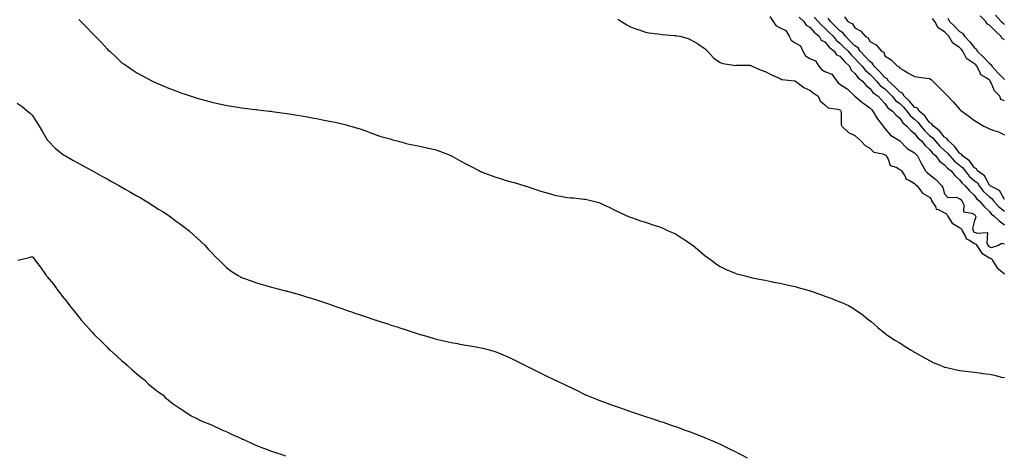
# Model space of a CAD drawing. Units: inches. Extents: x 894563 to 897203, y 7321658 to 7324298.
# Drawn here: x 896210 to 896868, y 7323482 to 7323773 of the extents above; entities that cross this region are included whole.
import ezdxf

# ---------------------------------------------------------------- set-up
doc = ezdxf.new("R2010")
doc.units = ezdxf.units.IN
doc.header["$MEASUREMENT"] = 0
doc.layers.add('Contour_89457321', color=7, linetype='Continuous', true_color=0xaf56b3)

msp = doc.modelspace()

# ---------------------------------------------------------------- linework, layer by layer
at = {"layer": 'Contour_89457321'}
for points in [[(896862.11, 7323775.98, 3324), (896865.89, 7323771.92, 3324), (896866.97, 7323770.84, 3324), (896868.05, 7323769.8, 3324)], [(896249.28, 7323773.15, 3318), (896250.45, 7323771.92, 3318), (896254.28, 7323768.15, 3318), (896258.05, 7323763.96, 3318), (896259.13, 7323763, 3318), (896260.21, 7323761.92, 3318), (896264.04, 7323757.91, 3318), (896268.05, 7323753.51, 3318), (896268.9, 7323752.77, 3318), (896269.84, 7323751.92, 3318), (896274.09, 7323747.96, 3318), (896278.05, 7323744.23, 3318), (896279.45, 7323743.32, 3318), (896281.48, 7323741.92, 3318), (896285.39, 7323739.26, 3318), (896288.05, 7323737.41, 3318), (896291.68, 7323735.55, 3318), (896297.93, 7323732.04, 3318), (896298.05, 7323731.97, 3318), (896298.19, 7323731.92, 3318), (896305.2, 7323729.06, 3318), (896308.05, 7323727.72, 3318), (896312.34, 7323726.21, 3318), (896314.75, 7323725.22, 3318), (896318.05, 7323723.95, 3318), (896319.61, 7323723.48, 3318), (896324.2, 7323721.92, 3318), (896327.09, 7323720.96, 3318), (896328.05, 7323720.6, 3318), (896329.9, 7323720.07, 3318), (896334.89, 7323718.76, 3318), (896338.05, 7323717.84, 3318), (896342.96, 7323716.83, 3318), (896343.19, 7323716.78, 3318), (896348.05, 7323715.75, 3318), (896351.37, 7323715.25, 3318), (896355.46, 7323714.51, 3318), (896358.05, 7323714.07, 3318), (896359.96, 7323713.83, 3318), (896366.97, 7323713, 3318), (896368.05, 7323712.87, 3318), (896368.89, 7323712.76, 3318), (896376.44, 7323711.92, 3318), (896377.88, 7323711.75, 3318), (896378.26, 7323711.71, 3318), (896386.65, 7323710.52, 3318), (896388.05, 7323710.35, 3318), (896389.93, 7323710.04, 3318), (896395.22, 7323709.09, 3318), (896398.05, 7323708.65, 3318), (896402.01, 7323707.96, 3318), (896403.75, 7323707.62, 3318), (896408.05, 7323706.91, 3318), (896412.19, 7323706.06, 3318), (896414.24, 7323705.72, 3318), (896418.05, 7323705.01, 3318), (896420.51, 7323704.39, 3318), (896427, 7323702.97, 3318), (896428.05, 7323702.71, 3318), (896428.65, 7323702.53, 3318), (896430.91, 7323701.92, 3318), (896436.38, 7323700.26, 3318), (896438.05, 7323699.8, 3318), (896441.51, 7323698.45, 3318), (896443.7, 7323697.56, 3318), (896448.05, 7323695.98, 3318), (896451.13, 7323695, 3318), (896456.47, 7323693.5, 3318), (896458.05, 7323693.02, 3318), (896458.9, 7323692.77, 3318), (896462.11, 7323691.92, 3318), (896466.73, 7323690.6, 3318), (896468.05, 7323690.26, 3318), (896470.15, 7323689.82, 3318), (896474.96, 7323688.83, 3318), (896478.05, 7323688.23, 3318), (896482.84, 7323687.13, 3318), (896483.18, 7323687.05, 3318), (896488.05, 7323685.91, 3318), (896490.94, 7323684.81, 3318), (896497.87, 7323682.1, 3318), (896498.05, 7323682.03, 3318), (896498.12, 7323681.99, 3318), (896498.26, 7323681.92, 3318), (896504.63, 7323678.5, 3318), (896508.05, 7323676.69, 3318), (896511.17, 7323675.04, 3318), (896517.07, 7323671.92, 3318), (896517.71, 7323671.58, 3318), (896518.05, 7323671.42, 3318), (896518.86, 7323671.11, 3318), (896524.92, 7323668.79, 3318), (896528.05, 7323667.63, 3318), (896532.46, 7323666.33, 3318), (896534.16, 7323665.81, 3318), (896538.05, 7323664.66, 3318), (896540.19, 7323664.06, 3318), (896547.38, 7323661.92, 3318), (896547.89, 7323661.76, 3318), (896548.05, 7323661.71, 3318), (896548.37, 7323661.6, 3318), (896555.4, 7323659.27, 3318), (896558.05, 7323658.34, 3318), (896562.96, 7323657, 3318), (896563.1, 7323656.97, 3318), (896568.05, 7323655.51, 3318), (896571.18, 7323655.05, 3318), (896575.76, 7323654.21, 3318), (896578.05, 7323653.86, 3318), (896579.91, 7323653.78, 3318), (896586.91, 7323653.06, 3318), (896588.05, 7323652.99, 3318), (896588.94, 7323652.81, 3318), (896592.49, 7323651.92, 3318), (896596.86, 7323650.73, 3318), (896598.05, 7323650.35, 3318), (896601.12, 7323648.85, 3318), (896603.7, 7323647.57, 3318), (896608.05, 7323645.48, 3318), (896610.38, 7323644.25, 3318), (896615.64, 7323641.92, 3318), (896617.37, 7323641.24, 3318), (896618.05, 7323640.99, 3318), (896619.45, 7323640.52, 3318), (896624.73, 7323638.6, 3318), (896628.05, 7323637.59, 3318), (896632.23, 7323636.1, 3318), (896634.51, 7323635.46, 3318), (896638.05, 7323634.32, 3318), (896639.68, 7323633.55, 3318), (896643.31, 7323631.92, 3318), (896646.6, 7323630.47, 3318), (896648.05, 7323629.88, 3318), (896652.9, 7323626.77, 3318), (896653.75, 7323626.22, 3318), (896658.05, 7323623.45, 3318), (896658.9, 7323622.77, 3318), (896659.96, 7323621.92, 3318), (896664.35, 7323618.22, 3318), (896668.05, 7323615.17, 3318), (896669.9, 7323613.77, 3318), (896672.42, 7323611.92, 3318), (896675.65, 7323609.52, 3318), (896678.05, 7323607.85, 3318), (896682.12, 7323605.99, 3318), (896685.34, 7323604.63, 3318), (896688.05, 7323603.44, 3318), (896689.25, 7323603.12, 3318), (896693.87, 7323601.92, 3318), (896697.14, 7323601.01, 3318), (896698.05, 7323600.76, 3318), (896699.51, 7323600.46, 3318), (896705.36, 7323599.23, 3318), (896708.05, 7323598.72, 3318), (896712.05, 7323597.92, 3318), (896713.71, 7323597.58, 3318), (896718.05, 7323596.77, 3318), (896721.98, 7323595.85, 3318), (896724.68, 7323595.28, 3318), (896728.05, 7323594.54, 3318), (896730.07, 7323593.94, 3318), (896737.58, 7323591.92, 3318), (896737.94, 7323591.81, 3318), (896738.05, 7323591.78, 3318), (896738.26, 7323591.71, 3318), (896745.31, 7323589.18, 3318), (896748.05, 7323588.2, 3318), (896752.65, 7323586.51, 3318), (896753.98, 7323585.99, 3318), (896758.05, 7323584.42, 3318), (896759.85, 7323583.73, 3318), (896763.81, 7323581.92, 3318), (896766.47, 7323580.34, 3318), (896768.05, 7323579.25, 3318), (896772.45, 7323576.32, 3318), (896777.94, 7323571.92, 3318), (896778, 7323571.87, 3318), (896778.05, 7323571.81, 3318), (896778.88, 7323571.09, 3318), (896783.33, 7323567.2, 3318), (896788.05, 7323563.27, 3318), (896788.82, 7323562.69, 3318), (896789.91, 7323561.92, 3318), (896794.88, 7323558.75, 3318), (896798.05, 7323556.88, 3318), (896801.05, 7323554.91, 3318), (896805.67, 7323551.92, 3318), (896807.21, 7323551.09, 3318), (896808.05, 7323550.65, 3318), (896811.02, 7323548.96, 3318), (896813.61, 7323547.48, 3318), (896818.05, 7323544.99, 3318), (896820.07, 7323543.94, 3318), (896824.91, 7323541.92, 3318), (896827.14, 7323541.01, 3318), (896828.05, 7323540.65, 3318), (896829.66, 7323540.31, 3318), (896835.14, 7323539.01, 3318), (896838.05, 7323538.43, 3318), (896841.98, 7323537.99, 3318), (896843.79, 7323537.67, 3318), (896848.05, 7323537.26, 3318), (896852.68, 7323536.55, 3318), (896853.5, 7323536.47, 3318), (896858.05, 7323535.83, 3318), (896861.48, 7323535.35, 3318), (896865.97, 7323534, 3318), (896868.05, 7323533.62, 3318)], [(896609.64, 7323773.51, 3319), (896612.05, 7323771.92, 3319), (896615.68, 7323769.55, 3319), (896618.05, 7323768.36, 3319), (896622.63, 7323766.5, 3319), (896623.77, 7323766.2, 3319), (896628.05, 7323764.77, 3319), (896630.36, 7323764.22, 3319), (896636.36, 7323763.61, 3319), (896638.05, 7323763.29, 3319), (896639.24, 7323763.12, 3319), (896647.45, 7323762.53, 3319), (896648.05, 7323762.44, 3319), (896648.49, 7323762.36, 3319), (896650.94, 7323761.92, 3319), (896656.54, 7323760.41, 3319), (896658.05, 7323759.84, 3319), (896662.78, 7323757.19, 3319), (896663.14, 7323757.01, 3319), (896668.05, 7323753.63, 3319), (896668.85, 7323752.72, 3319), (896669.63, 7323751.92, 3319), (896673.65, 7323747.52, 3319), (896678.05, 7323744.34, 3319), (896679.81, 7323743.67, 3319), (896687.25, 7323742.72, 3319), (896688.05, 7323742.51, 3319), (896688.68, 7323742.55, 3319), (896697.44, 7323742.53, 3319), (896698.05, 7323742.58, 3319), (896698.51, 7323742.38, 3319), (896699.35, 7323741.92, 3319), (896705.33, 7323739.2, 3319), (896708.05, 7323738.42, 3319), (896712.24, 7323736.11, 3319), (896714.92, 7323735.05, 3319), (896718.05, 7323733.64, 3319), (896719.17, 7323733.04, 3319), (896727.82, 7323732.15, 3319), (896728.05, 7323732.08, 3319), (896728.14, 7323732.01, 3319), (896728.34, 7323731.92, 3319), (896733.84, 7323727.71, 3319), (896738.05, 7323725.88, 3319), (896740.18, 7323724.05, 3319), (896743.44, 7323721.92, 3319), (896744.98, 7323718.85, 3319), (896748.05, 7323715.99, 3319), (896750.11, 7323713.98, 3319), (896756.76, 7323713.21, 3319), (896758.05, 7323712.72, 3319), (896758.36, 7323712.24, 3319), (896758.73, 7323711.92, 3319), (896758.97, 7323711.01, 3319), (896758.86, 7323702.73, 3319), (896759.31, 7323701.92, 3319), (896763.78, 7323697.65, 3319), (896768.05, 7323695.69, 3319), (896769.95, 7323693.82, 3319), (896772.11, 7323691.92, 3319), (896774.92, 7323688.79, 3319), (896778.05, 7323687.12, 3319), (896780.65, 7323684.51, 3319), (896786.71, 7323683.26, 3319), (896788.05, 7323682.68, 3319), (896788.51, 7323682.38, 3319), (896788.9, 7323681.92, 3319), (896790.27, 7323679.7, 3319), (896791.73, 7323675.6, 3319), (896795.6, 7323674.37, 3319), (896798.05, 7323672.93, 3319), (896798.67, 7323672.54, 3319), (896799.19, 7323671.92, 3319), (896801.43, 7323668.54, 3319), (896802.45, 7323666.32, 3319), (896804.35, 7323665.62, 3319), (896808.05, 7323663.4, 3319), (896808.8, 7323662.67, 3319), (896809.69, 7323661.92, 3319), (896813.22, 7323657.1, 3319), (896818.05, 7323654.26, 3319), (896819.02, 7323652.89, 3319), (896819.41, 7323651.92, 3319), (896821.88, 7323648.09, 3319), (896822.53, 7323646.4, 3319), (896823.9, 7323646.07, 3319), (896828.05, 7323643.81, 3319), (896829.32, 7323643.19, 3319), (896829.94, 7323641.92, 3319), (896833.07, 7323636.94, 3319), (896838.05, 7323633.94, 3319), (896839.3, 7323633.17, 3319), (896839.73, 7323631.92, 3319), (896842.04, 7323627.93, 3319), (896842.51, 7323626.38, 3319), (896844.19, 7323625.78, 3319), (896848.05, 7323623.39, 3319), (896849.05, 7323622.92, 3319), (896849.54, 7323621.92, 3319), (896853.06, 7323616.92, 3319), (896858.05, 7323613.82, 3319), (896859.44, 7323613.31, 3319), (896860.2, 7323611.92, 3319), (896863.25, 7323607.12, 3319), (896868.05, 7323603.13, 3319)], [(896711.32, 7323775.19, 3320), (896713.34, 7323771.92, 3320), (896715.2, 7323769.07, 3320), (896718.05, 7323767.62, 3320), (896721.86, 7323765.73, 3320), (896724.07, 7323761.92, 3320), (896725.42, 7323759.28, 3320), (896728.05, 7323757.58, 3320), (896731.64, 7323755.51, 3320), (896733.32, 7323751.92, 3320), (896735.06, 7323748.93, 3320), (896738.05, 7323747, 3320), (896741.65, 7323745.52, 3320), (896743.99, 7323741.92, 3320), (896745.79, 7323739.66, 3320), (896748.05, 7323738.39, 3320), (896752.69, 7323736.56, 3320), (896755.94, 7323731.92, 3320), (896756.84, 7323730.71, 3320), (896758.05, 7323729.97, 3320), (896762.91, 7323726.78, 3320), (896768.05, 7323721.91, 3320), (896768.12, 7323721.85, 3320), (896773.46, 7323717.33, 3320), (896778.05, 7323714.13, 3320), (896779.11, 7323712.98, 3320), (896780.04, 7323711.92, 3320), (896782.95, 7323707.02, 3320), (896783.02, 7323706.89, 3320), (896786.92, 7323701.92, 3320), (896787.33, 7323701.2, 3320), (896788.05, 7323700.16, 3320), (896791.97, 7323695.84, 3320), (896797.47, 7323692.5, 3320), (896798.05, 7323692.11, 3320), (896798.14, 7323692.01, 3320), (896798.25, 7323691.92, 3320), (896803.05, 7323686.92, 3320), (896808.05, 7323684.01, 3320), (896809, 7323682.87, 3320), (896810, 7323681.92, 3320), (896811.97, 7323678, 3320), (896812.65, 7323676.52, 3320), (896815.36, 7323671.92, 3320), (896816.71, 7323670.58, 3320), (896818.05, 7323669.45, 3320), (896822.32, 7323666.19, 3320), (896826.26, 7323661.92, 3320), (896826.95, 7323660.82, 3320), (896828.05, 7323656.66, 3320), (896830.2, 7323654.07, 3320), (896835.63, 7323654.34, 3320), (896838.05, 7323653.55, 3320), (896838.84, 7323652.71, 3320), (896839.62, 7323651.92, 3320), (896840.86, 7323649.11, 3320), (896840.6, 7323644.47, 3320), (896846.28, 7323643.69, 3320), (896848.05, 7323642.66, 3320), (896848.39, 7323642.26, 3320), (896848.74, 7323641.92, 3320), (896849.06, 7323640.91, 3320), (896848.05, 7323638.72, 3320), (896846.69, 7323633.28, 3320), (896847.16, 7323631.92, 3320), (896847.49, 7323631.36, 3320), (896848.05, 7323631.01, 3320), (896849.79, 7323630.18, 3320), (896856.84, 7323630.71, 3320), (896856.39, 7323623.58, 3320), (896857.2, 7323621.92, 3320), (896857.55, 7323621.42, 3320), (896858.05, 7323621.11, 3320), (896859.33, 7323620.64, 3320), (896863.68, 7323621.92, 3320), (896866.45, 7323623.52, 3320), (896868.05, 7323623.12, 3320)], [(896730.81, 7323774.68, 3321), (896733.94, 7323771.92, 3321), (896735.44, 7323769.31, 3321), (896738.05, 7323767.94, 3321), (896740.81, 7323764.68, 3321), (896744.16, 7323761.92, 3321), (896745.5, 7323759.37, 3321), (896748.05, 7323758.18, 3321), (896750.91, 7323754.78, 3321), (896754.27, 7323751.92, 3321), (896755.75, 7323749.62, 3321), (896758.05, 7323748.65, 3321), (896761.23, 7323745.1, 3321), (896764.4, 7323741.92, 3321), (896765.51, 7323739.39, 3321), (896768.05, 7323737.04, 3321), (896770.31, 7323734.18, 3321), (896773.1, 7323731.92, 3321), (896775.39, 7323729.26, 3321), (896778.05, 7323727.05, 3321), (896780.34, 7323724.21, 3321), (896783.58, 7323721.92, 3321), (896785.72, 7323719.59, 3321), (896788.05, 7323716.92, 3321), (896790.12, 7323713.99, 3321), (896793.16, 7323711.92, 3321), (896795.53, 7323709.4, 3321), (896798.05, 7323707.19, 3321), (896800.13, 7323704, 3321), (896802.75, 7323701.92, 3321), (896805.32, 7323699.2, 3321), (896808.05, 7323697.01, 3321), (896810.2, 7323694.07, 3321), (896812.57, 7323691.92, 3321), (896815.08, 7323688.95, 3321), (896818.05, 7323686.13, 3321), (896819.96, 7323683.83, 3321), (896822.14, 7323681.92, 3321), (896824.65, 7323678.52, 3321), (896828.05, 7323676.02, 3321), (896829.95, 7323673.82, 3321), (896832.48, 7323671.92, 3321), (896834.87, 7323668.74, 3321), (896838.05, 7323665.92, 3321), (896839.72, 7323663.59, 3321), (896841.74, 7323661.92, 3321), (896844.81, 7323658.68, 3321), (896848.05, 7323655.42, 3321), (896849.51, 7323653.38, 3321), (896851.19, 7323651.92, 3321), (896854.39, 7323648.26, 3321), (896858.05, 7323644.66, 3321), (896859.3, 7323643.17, 3321), (896861.1, 7323641.92, 3321), (896864.58, 7323638.45, 3321), (896868.05, 7323635.89, 3321)], [(896740.79, 7323774.66, 3322), (896743.52, 7323771.92, 3322), (896745.63, 7323769.5, 3322), (896748.05, 7323767.44, 3322), (896750.77, 7323764.64, 3322), (896753.48, 7323761.92, 3322), (896755.6, 7323759.46, 3322), (896758.05, 7323757.33, 3322), (896760.78, 7323754.65, 3322), (896763.5, 7323751.92, 3322), (896765.66, 7323749.53, 3322), (896768.05, 7323747.13, 3322), (896770.56, 7323744.43, 3322), (896772.9, 7323741.92, 3322), (896775.23, 7323739.1, 3322), (896778.05, 7323736.72, 3322), (896780.42, 7323734.29, 3322), (896782.58, 7323731.92, 3322), (896785.09, 7323728.96, 3322), (896788.05, 7323726.7, 3322), (896790.58, 7323724.45, 3322), (896793.05, 7323721.92, 3322), (896795.23, 7323719.1, 3322), (896798.05, 7323716.97, 3322), (896800.61, 7323714.48, 3322), (896802.92, 7323711.92, 3322), (896805.08, 7323708.95, 3322), (896808.05, 7323706.45, 3322), (896810.42, 7323704.29, 3322), (896812.29, 7323701.92, 3322), (896814.8, 7323698.67, 3322), (896818.05, 7323695.67, 3322), (896820.11, 7323693.98, 3322), (896821.83, 7323691.92, 3322), (896824.69, 7323688.56, 3322), (896828.05, 7323685.56, 3322), (896829.99, 7323683.86, 3322), (896831.5, 7323681.92, 3322), (896834.58, 7323678.45, 3322), (896838.05, 7323675.7, 3322), (896840.19, 7323674.06, 3322), (896841.8, 7323671.92, 3322), (896844.51, 7323668.38, 3322), (896848.05, 7323665.34, 3322), (896849.96, 7323663.82, 3322), (896851.18, 7323661.92, 3322), (896854.16, 7323658.02, 3322), (896858.05, 7323654.55, 3322), (896859.63, 7323653.5, 3322), (896860.73, 7323651.92, 3322), (896864.15, 7323648.02, 3322), (896868.05, 7323645.07, 3322)], [(896868.05, 7323652.77, 3323), (896864.83, 7323658.71, 3323), (896858.45, 7323661.92, 3323), (896858.28, 7323662.14, 3323), (896858.05, 7323662.26, 3323), (896854.78, 7323668.65, 3323), (896850.14, 7323671.92, 3323), (896849.31, 7323673.18, 3323), (896848.05, 7323673.85, 3323), (896844.82, 7323678.69, 3323), (896840.15, 7323681.92, 3323), (896839.34, 7323683.2, 3323), (896838.05, 7323683.83, 3323), (896834.62, 7323688.5, 3323), (896830.6, 7323691.92, 3323), (896829.65, 7323693.53, 3323), (896828.05, 7323694.53, 3323), (896824.76, 7323698.62, 3323), (896820.58, 7323701.92, 3323), (896819.6, 7323703.47, 3323), (896818.05, 7323704.3, 3323), (896814.77, 7323708.64, 3323), (896811.11, 7323711.92, 3323), (896809.91, 7323713.78, 3323), (896808.05, 7323714.53, 3323), (896804.57, 7323718.44, 3323), (896800.98, 7323721.92, 3323), (896799.95, 7323723.82, 3323), (896798.05, 7323724.86, 3323), (896794.57, 7323728.44, 3323), (896790.62, 7323731.92, 3323), (896789.66, 7323733.53, 3323), (896788.05, 7323734.43, 3323), (896784.49, 7323738.36, 3323), (896781.01, 7323741.92, 3323), (896779.96, 7323743.83, 3323), (896778.05, 7323745.07, 3323), (896774.75, 7323748.62, 3323), (896771.68, 7323751.92, 3323), (896770.3, 7323754.17, 3323), (896768.05, 7323755.66, 3323), (896764.92, 7323758.79, 3323), (896761.74, 7323761.92, 3323), (896760.22, 7323764.09, 3323), (896758.05, 7323765.49, 3323), (896754.85, 7323768.72, 3323), (896751.72, 7323771.92, 3323), (896750.24, 7323774.11, 3323)], [(896761.2, 7323775.06, 3324), (896763.28, 7323771.92, 3324), (896766.51, 7323770.38, 3324), (896768.05, 7323767.58, 3324), (896771.73, 7323765.61, 3324), (896774.95, 7323761.92, 3324), (896777.05, 7323760.92, 3324), (896778.05, 7323758.47, 3324), (896782.35, 7323756.22, 3324), (896785.83, 7323751.92, 3324), (896787.41, 7323751.28, 3324), (896788.05, 7323748.92, 3324), (896792.44, 7323746.3, 3324), (896796.68, 7323741.92, 3324), (896797.78, 7323741.65, 3324), (896798.05, 7323740.72, 3324), (896800.98, 7323738.99, 3324), (896803.56, 7323737.43, 3324), (896808.05, 7323734.94, 3324), (896810.76, 7323734.63, 3324), (896815.96, 7323734.01, 3324), (896818.05, 7323733.76, 3324), (896819.13, 7323733, 3324), (896820.16, 7323731.92, 3324), (896824.11, 7323727.98, 3324), (896828.05, 7323724.07, 3324), (896829.12, 7323722.99, 3324), (896830.17, 7323721.92, 3324), (896833.99, 7323717.86, 3324), (896838.05, 7323713.2, 3324), (896838.75, 7323712.61, 3324), (896839.65, 7323711.92, 3324), (896844.41, 7323708.28, 3324), (896848.05, 7323705.72, 3324), (896850.38, 7323704.24, 3324), (896854.29, 7323701.92, 3324), (896856.86, 7323700.73, 3324), (896858.05, 7323700.09, 3324), (896861.03, 7323698.94, 3324), (896864.08, 7323697.95, 3324), (896868.05, 7323696.08, 3324)], [(896868.05, 7323718.69, 3324), (896865.75, 7323719.62, 3324), (896864.95, 7323721.92, 3324), (896861.51, 7323725.38, 3324), (896859.22, 7323730.75, 3324), (896858.57, 7323731.92, 3324), (896858.31, 7323732.18, 3324), (896858.05, 7323732.49, 3324), (896855.81, 7323734.17, 3324), (896852.34, 7323736.22, 3324), (896851.69, 7323738.28, 3324), (896849.7, 7323741.92, 3324), (896848.88, 7323742.76, 3324), (896848.05, 7323743.55, 3324), (896843.43, 7323746.54, 3324), (896842.88, 7323746.75, 3324), (896842.79, 7323747.18, 3324), (896840.28, 7323751.92, 3324), (896839.29, 7323753.16, 3324), (896838.05, 7323754.42, 3324), (896833.58, 7323757.45, 3324), (896830.87, 7323761.92, 3324), (896829.51, 7323763.38, 3324), (896828.05, 7323764.82, 3324), (896823.75, 7323767.62, 3324), (896821.65, 7323771.92, 3324), (896819.96, 7323773.83, 3324)], [(896830.22, 7323774.09, 3323), (896831.42, 7323771.92, 3323), (896834.76, 7323768.62, 3323), (896838.05, 7323765.11, 3323), (896840.13, 7323764, 3323), (896841.31, 7323761.92, 3323), (896844.64, 7323758.51, 3323), (896848.05, 7323754.15, 3323), (896849.37, 7323753.24, 3323), (896849.89, 7323751.92, 3323), (896854.06, 7323747.93, 3323), (896858.05, 7323743.83, 3323), (896859.28, 7323743.15, 3323), (896859.76, 7323741.92, 3323), (896863.65, 7323737.52, 3323), (896868.05, 7323732.98, 3323)], [(896868.05, 7323759.67, 3323), (896866.55, 7323760.43, 3323), (896865.77, 7323761.92, 3323), (896861.82, 7323765.69, 3323), (896858.05, 7323769.48, 3323), (896856.33, 7323770.2, 3323), (896855.53, 7323771.92, 3323), (896851.76, 7323775.63, 3323)], [(896208.05, 7323717.27, 3317), (896211.22, 7323715.08, 3317), (896214.92, 7323711.92, 3317), (896216.72, 7323710.59, 3317), (896218.05, 7323709.11, 3317), (896220.93, 7323704.8, 3317), (896222.62, 7323701.92, 3317), (896224.61, 7323698.47, 3317), (896228.05, 7323692.71, 3317), (896228.39, 7323692.26, 3317), (896228.67, 7323691.92, 3317), (896233.35, 7323687.22, 3317), (896238.05, 7323683.23, 3317), (896238.85, 7323682.72, 3317), (896240.19, 7323681.92, 3317), (896245.26, 7323679.13, 3317), (896248.05, 7323677.59, 3317), (896251.71, 7323675.58, 3317), (896257.82, 7323672.15, 3317), (896258.05, 7323672.02, 3317), (896258.12, 7323671.99, 3317), (896258.23, 7323671.92, 3317), (896264.57, 7323668.44, 3317), (896268.05, 7323666.52, 3317), (896271.01, 7323664.88, 3317), (896276.36, 7323661.92, 3317), (896277.44, 7323661.31, 3317), (896278.05, 7323660.97, 3317), (896280.25, 7323659.71, 3317), (896283.82, 7323657.69, 3317), (896288.05, 7323655.27, 3317), (896290.18, 7323654.04, 3317), (896293.81, 7323651.92, 3317), (896296.39, 7323650.26, 3317), (896298.05, 7323649.17, 3317), (896302.49, 7323646.36, 3317), (896305.47, 7323644.5, 3317), (896308.05, 7323642.88, 3317), (896308.64, 7323642.51, 3317), (896309.59, 7323641.92, 3317), (896314.38, 7323638.25, 3317), (896318.05, 7323635.55, 3317), (896320.13, 7323634.01, 3317), (896323.02, 7323631.92, 3317), (896325.56, 7323629.43, 3317), (896328.05, 7323627.14, 3317), (896330.75, 7323624.62, 3317), (896333.76, 7323621.92, 3317), (896335.72, 7323619.59, 3317), (896338.05, 7323617.03, 3317), (896340.59, 7323614.45, 3317), (896343.26, 7323611.92, 3317), (896345.59, 7323609.46, 3317), (896348.05, 7323607.14, 3317), (896351.07, 7323604.94, 3317), (896355.78, 7323601.92, 3317), (896357.21, 7323601.08, 3317), (896358.05, 7323600.66, 3317), (896360.04, 7323599.93, 3317), (896364.39, 7323598.26, 3317), (896368.05, 7323597.05, 3317), (896372.01, 7323595.88, 3317), (896374.9, 7323595.07, 3317), (896378.05, 7323594.16, 3317), (896379.81, 7323593.67, 3317), (896386.47, 7323591.92, 3317), (896387.72, 7323591.59, 3317), (896388.05, 7323591.51, 3317), (896388.62, 7323591.35, 3317), (896395.53, 7323589.4, 3317), (896398.05, 7323588.72, 3317), (896402.66, 7323587.31, 3317), (896403.25, 7323587.13, 3317), (896408.05, 7323585.69, 3317), (896410.85, 7323584.72, 3317), (896417.53, 7323582.44, 3317), (896418.05, 7323582.26, 3317), (896418.3, 7323582.17, 3317), (896419.04, 7323581.92, 3317), (896425.7, 7323579.57, 3317), (896428.05, 7323578.73, 3317), (896432.85, 7323577.13, 3317), (896433.15, 7323577.02, 3317), (896438.05, 7323575.35, 3317), (896440.65, 7323574.51, 3317), (896447.88, 7323572.09, 3317), (896448.05, 7323572.03, 3317), (896448.14, 7323572.01, 3317), (896448.41, 7323571.92, 3317), (896455.71, 7323569.59, 3317), (896458.05, 7323568.8, 3317), (896462.66, 7323567.31, 3317), (896463.25, 7323567.12, 3317), (896468.05, 7323565.52, 3317), (896470.78, 7323564.65, 3317), (896477.45, 7323562.53, 3317), (896478.05, 7323562.34, 3317), (896478.37, 7323562.24, 3317), (896479.48, 7323561.92, 3317), (896486.11, 7323559.98, 3317), (896488.05, 7323559.41, 3317), (896491.28, 7323558.69, 3317), (896494.18, 7323558.05, 3317), (896498.05, 7323557.17, 3317), (896502.49, 7323556.36, 3317), (896503.86, 7323556.11, 3317), (896508.05, 7323555.33, 3317), (896510.96, 7323554.83, 3317), (896516.04, 7323553.93, 3317), (896518.05, 7323553.57, 3317), (896519.38, 7323553.25, 3317), (896524.52, 7323551.92, 3317), (896527.26, 7323551.12, 3317), (896528.05, 7323550.89, 3317), (896529.83, 7323550.13, 3317), (896534.39, 7323548.26, 3317), (896538.05, 7323546.67, 3317), (896541.24, 7323545.11, 3317), (896547.42, 7323541.92, 3317), (896547.83, 7323541.7, 3317), (896548.05, 7323541.58, 3317), (896548.72, 7323541.25, 3317), (896554.47, 7323538.34, 3317), (896558.05, 7323536.57, 3317), (896561.19, 7323535.06, 3317), (896567.74, 7323531.92, 3317), (896568.05, 7323531.78, 3317), (896568.32, 7323531.65, 3317), (896574.73, 7323528.6, 3317), (896578.05, 7323527.04, 3317), (896581.48, 7323525.35, 3317), (896587.58, 7323522.39, 3317), (896588.05, 7323522.16, 3317), (896588.22, 7323522.09, 3317), (896588.62, 7323521.92, 3317), (896595.31, 7323519.19, 3317), (896598.05, 7323518.07, 3317), (896602.56, 7323516.43, 3317), (896604.09, 7323515.88, 3317), (896608.05, 7323514.45, 3317), (896609.95, 7323513.82, 3317), (896615.5, 7323511.92, 3317), (896617.39, 7323511.26, 3317), (896618.05, 7323511.01, 3317), (896619.42, 7323510.55, 3317), (896624.85, 7323508.72, 3317), (896628.05, 7323507.63, 3317), (896632.37, 7323506.24, 3317), (896634.4, 7323505.57, 3317), (896638.05, 7323504.34, 3317), (896639.84, 7323503.72, 3317), (896645.19, 7323501.92, 3317), (896647.34, 7323501.21, 3317), (896648.05, 7323500.99, 3317), (896649.51, 7323500.46, 3317), (896654.69, 7323498.56, 3317), (896658.05, 7323497.39, 3317), (896661.94, 7323495.81, 3317), (896665.6, 7323494.37, 3317), (896668.05, 7323493.38, 3317), (896669.05, 7323492.93, 3317), (896671.36, 7323491.92, 3317), (896676.03, 7323489.9, 3317), (896678.05, 7323489.02, 3317), (896682.82, 7323486.69, 3317), (896683.72, 7323486.25, 3317), (896688.05, 7323484.13, 3317), (896689.49, 7323483.36, 3317), (896692.25, 7323481.92, 3317), (896696.07, 7323479.94, 3317)], [(896208.31, 7323612.18, 3316), (896216.03, 7323613.95, 3316), (896218.05, 7323614.57, 3316), (896219.22, 7323613.09, 3316), (896219.99, 7323611.92, 3316), (896223.53, 7323607.4, 3316), (896225.92, 7323604.05, 3316), (896227.46, 7323601.92, 3316), (896227.72, 7323601.59, 3316), (896228.05, 7323601.15, 3316), (896232.16, 7323596.03, 3316), (896235.15, 7323591.92, 3316), (896236.42, 7323590.29, 3316), (896238.05, 7323588.19, 3316), (896240.87, 7323584.74, 3316), (896243, 7323581.92, 3316), (896245.26, 7323579.14, 3316), (896248.05, 7323575.65, 3316), (896249.72, 7323573.59, 3316), (896251.02, 7323571.92, 3316), (896254.34, 7323568.21, 3316), (896258.05, 7323564.06, 3316), (896259.07, 7323562.94, 3316), (896259.96, 7323561.92, 3316), (896264.03, 7323557.9, 3316), (896268.05, 7323554.01, 3316), (896269.12, 7323552.99, 3316), (896270.22, 7323551.92, 3316), (896274.29, 7323548.16, 3316), (896278.05, 7323544.88, 3316), (896279.66, 7323543.53, 3316), (896281.57, 7323541.92, 3316), (896284.91, 7323538.78, 3316), (896288.05, 7323536.08, 3316), (896290.36, 7323534.23, 3316), (896293.32, 7323531.92, 3316), (896295.64, 7323529.51, 3316), (896298.05, 7323527.39, 3316), (896301.13, 7323525, 3316), (896305.5, 7323521.92, 3316), (896306.69, 7323520.56, 3316), (896308.05, 7323519.34, 3316), (896312.23, 7323516.1, 3316), (896317.05, 7323512.92, 3316), (896318.05, 7323512.24, 3316), (896318.26, 7323512.13, 3316), (896318.7, 7323511.92, 3316), (896324.26, 7323508.13, 3316), (896328.05, 7323506.17, 3316), (896330.9, 7323504.77, 3316), (896337.85, 7323502.12, 3316), (896338.05, 7323502.04, 3316), (896338.13, 7323502, 3316), (896338.32, 7323501.92, 3316), (896344.9, 7323498.77, 3316), (896348.05, 7323497.42, 3316), (896351.74, 7323495.61, 3316), (896356.38, 7323493.59, 3316), (896358.05, 7323492.82, 3316), (896358.66, 7323492.53, 3316), (896360.03, 7323491.92, 3316), (896365.43, 7323489.29, 3316), (896368.05, 7323488.17, 3316), (896372.58, 7323486.45, 3316), (896374.04, 7323485.93, 3316), (896378.05, 7323484.47, 3316), (896379.94, 7323483.81, 3316), (896385.66, 7323481.92, 3316), (896387.43, 7323481.3, 3316)]]:
    msp.add_polyline3d(points, dxfattribs=at)

doc.saveas('drawing.dxf')
